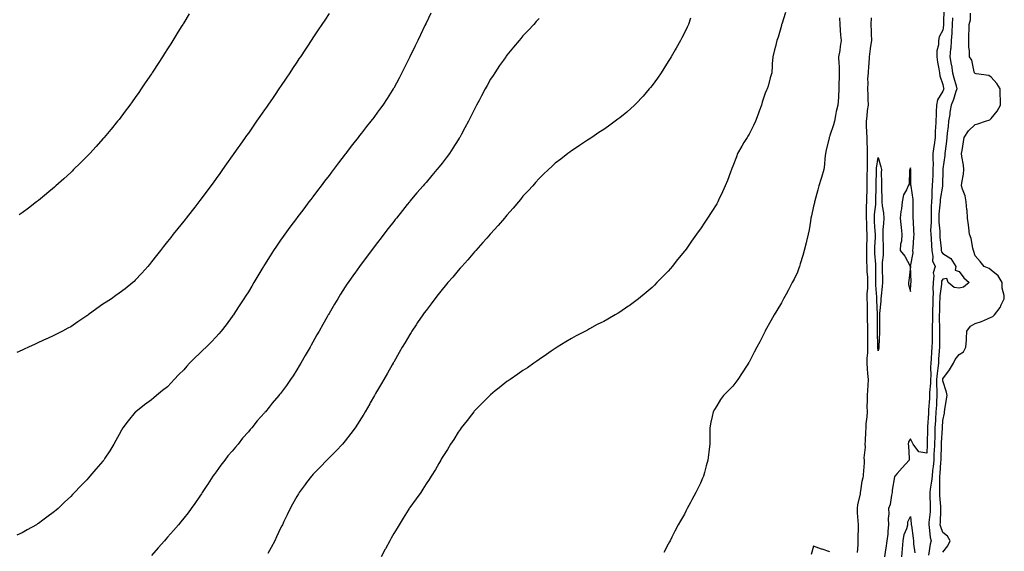
# Model space of a CAD drawing. Units: inches. Extents: x 868163 to 870803, y 7208138 to 7210778.
# Drawn here: x 868786 to 869396, y 7209065 to 7209395 of the extents above; entities that cross this region are included whole.
import ezdxf

# ---------------------------------------------------------------- set-up
doc = ezdxf.new("R2010")
doc.units = ezdxf.units.IN
doc.header["$MEASUREMENT"] = 0
doc.layers.add('Contour_86817208', color=7, linetype='Continuous', true_color=0x3d933a)

msp = doc.modelspace()

# ---------------------------------------------------------------- linework, layer by layer
at = {"layer": 'Contour_86817208'}
for points in [[(869041.06, 7209398.91, 3317), (869038.05, 7209392.6, 3317), (869037.83, 7209392.13, 3317), (869037.72, 7209391.92, 3317), (869037.42, 7209391.28, 3317), (869034.58, 7209385.4, 3317), (869032.91, 7209381.92, 3317), (869031.32, 7209378.66, 3317), (869028.05, 7209371.92, 3317), (869024.74, 7209365.24, 3317), (869023.09, 7209361.92, 3317), (869021.36, 7209358.62, 3317), (869018.05, 7209352.51, 3317), (869017.72, 7209351.92, 3317), (869017.14, 7209351.02, 3317), (869014, 7209345.98, 3317), (869011.32, 7209341.92, 3317), (869009.96, 7209340.01, 3317), (869008.05, 7209337.47, 3317), (869005.67, 7209334.3, 3317), (869003.86, 7209331.92, 3317), (869001.3, 7209328.68, 3317), (868998.05, 7209324.54, 3317), (868996.9, 7209323.07, 3317), (868996.03, 7209321.92, 3317), (868992.56, 7209317.41, 3317), (868989.3, 7209313.17, 3317), (868988.34, 7209311.92, 3317), (868988.21, 7209311.76, 3317), (868988.05, 7209311.55, 3317), (868983.89, 7209306.08, 3317), (868980.75, 7209301.92, 3317), (868979.59, 7209300.38, 3317), (868978.05, 7209298.37, 3317), (868975.27, 7209294.69, 3317), (868973.16, 7209291.92, 3317), (868970.96, 7209289.01, 3317), (868968.05, 7209285.16, 3317), (868966.65, 7209283.33, 3317), (868965.58, 7209281.92, 3317), (868962.33, 7209277.64, 3317), (868958.05, 7209272, 3317), (868958.02, 7209271.96, 3317), (868957.99, 7209271.92, 3317), (868957.82, 7209271.69, 3317), (868953.75, 7209266.22, 3317), (868950.58, 7209261.92, 3317), (868949.53, 7209260.44, 3317), (868948.05, 7209258.33, 3317), (868945.43, 7209254.54, 3317), (868943.67, 7209251.92, 3317), (868941.48, 7209248.48, 3317), (868938.05, 7209242.94, 3317), (868937.66, 7209242.31, 3317), (868937.42, 7209241.92, 3317), (868936.48, 7209240.36, 3317), (868933.91, 7209236.06, 3317), (868931.44, 7209231.92, 3317), (868930.17, 7209229.79, 3317), (868928.05, 7209226.28, 3317), (868926.37, 7209223.6, 3317), (868925.3, 7209221.92, 3317), (868922.46, 7209217.51, 3317), (868920.19, 7209214.07, 3317), (868918.79, 7209211.92, 3317), (868918.49, 7209211.47, 3317), (868918.05, 7209210.87, 3317), (868914.25, 7209205.73, 3317), (868911.29, 7209201.92, 3317), (868909.78, 7209200.2, 3317), (868908.05, 7209198.35, 3317), (868904.94, 7209195.03, 3317), (868901.91, 7209191.92, 3317), (868899.91, 7209190.06, 3317), (868898.05, 7209188.29, 3317), (868894.81, 7209185.16, 3317), (868891.69, 7209181.92, 3317), (868889.92, 7209180.05, 3317), (868888.05, 7209177.92, 3317), (868885.04, 7209174.93, 3317), (868882.16, 7209171.92, 3317), (868880.19, 7209169.79, 3317), (868878.05, 7209167.43, 3317), (868874.96, 7209165.01, 3317), (868871.13, 7209161.92, 3317), (868869.44, 7209160.53, 3317), (868868.05, 7209159.38, 3317), (868863.75, 7209156.22, 3317), (868858.36, 7209151.92, 3317), (868858.2, 7209151.76, 3317), (868858.05, 7209151.61, 3317), (868853.7, 7209146.28, 3317), (868850.37, 7209141.92, 3317), (868849.53, 7209140.44, 3317), (868848.05, 7209137.78, 3317), (868845.93, 7209134.03, 3317), (868844.68, 7209131.92, 3317), (868842.2, 7209127.78, 3317), (868839.21, 7209123.09, 3317), (868838.48, 7209121.92, 3317), (868838.3, 7209121.67, 3317), (868838.05, 7209121.33, 3317), (868833.65, 7209116.31, 3317), (868829.99, 7209111.92, 3317), (868829.04, 7209110.92, 3317), (868828.05, 7209109.77, 3317), (868824.09, 7209105.88, 3317), (868820.51, 7209101.92, 3317), (868819.27, 7209100.71, 3317), (868818.05, 7209099.42, 3317), (868814.15, 7209095.81, 3317), (868810.22, 7209091.92, 3317), (868809.05, 7209090.92, 3317), (868808.05, 7209090.03, 3317), (868803.37, 7209086.61, 3317), (868800.89, 7209084.77, 3317), (868798.05, 7209082.66, 3317), (868797.59, 7209082.37, 3317), (868796.85, 7209081.92, 3317), (868791.21, 7209078.76, 3317), (868788.05, 7209076.96, 3317), (868784.61, 7209075.36, 3317)], [(869260.58, 7209399.38, 3320), (869258.29, 7209392.15, 3320), (869258.22, 7209391.92, 3320), (869258.19, 7209391.78, 3320), (869258.05, 7209391.2, 3320), (869256.04, 7209383.93, 3320), (869255.27, 7209381.92, 3320), (869254.37, 7209378.25, 3320), (869253.79, 7209376.18, 3320), (869252.82, 7209371.92, 3320), (869252.47, 7209367.51, 3320), (869252.43, 7209366.3, 3320), (869252.14, 7209361.92, 3320), (869251.19, 7209358.78, 3320), (869249.84, 7209353.72, 3320), (869249.33, 7209351.92, 3320), (869248.89, 7209351.08, 3320), (869248.05, 7209349.42, 3320), (869246.2, 7209343.78, 3320), (869245.69, 7209341.92, 3320), (869244.34, 7209338.21, 3320), (869243.67, 7209336.3, 3320), (869242.01, 7209331.92, 3320), (869240.72, 7209329.24, 3320), (869238.05, 7209323.91, 3320), (869237.26, 7209322.7, 3320), (869236.8, 7209321.92, 3320), (869234.9, 7209318.78, 3320), (869233.49, 7209316.47, 3320), (869230.91, 7209311.92, 3320), (869230.2, 7209309.77, 3320), (869228.05, 7209304.13, 3320), (869227.38, 7209302.58, 3320), (869227.09, 7209301.92, 3320), (869226.49, 7209300.36, 3320), (869224.68, 7209295.3, 3320), (869223.28, 7209291.92, 3320), (869221.71, 7209288.27, 3320), (869219.2, 7209283.07, 3320), (869218.66, 7209281.92, 3320), (869218.45, 7209281.53, 3320), (869218.05, 7209280.83, 3320), (869214.58, 7209275.4, 3320), (869212.37, 7209271.92, 3320), (869210.66, 7209269.3, 3320), (869208.05, 7209265.3, 3320), (869206.62, 7209263.35, 3320), (869205.58, 7209261.92, 3320), (869202.44, 7209257.53, 3320), (869199.46, 7209253.33, 3320), (869198.46, 7209251.92, 3320), (869198.29, 7209251.69, 3320), (869198.05, 7209251.33, 3320), (869193.82, 7209246.16, 3320), (869190.38, 7209241.92, 3320), (869189.33, 7209240.65, 3320), (869188.05, 7209239.09, 3320), (869184.52, 7209235.46, 3320), (869181.06, 7209231.92, 3320), (869179.56, 7209230.42, 3320), (869178.05, 7209228.93, 3320), (869174.26, 7209225.71, 3320), (869169.67, 7209221.92, 3320), (869168.77, 7209221.2, 3320), (869168.05, 7209220.65, 3320), (869163.74, 7209217.6, 3320), (869162.93, 7209217.04, 3320), (869158.05, 7209213.66, 3320), (869156.96, 7209213.01, 3320), (869155.14, 7209211.92, 3320), (869150.62, 7209209.34, 3320), (869148.05, 7209207.84, 3320), (869144.1, 7209205.87, 3320), (869139.37, 7209203.23, 3320), (869138.05, 7209202.53, 3320), (869137.63, 7209202.35, 3320), (869136.81, 7209201.92, 3320), (869130.97, 7209198.99, 3320), (869128.05, 7209197.21, 3320), (869124.65, 7209195.32, 3320), (869119.31, 7209191.92, 3320), (869118.53, 7209191.43, 3320), (869118.05, 7209191.1, 3320), (869115.49, 7209189.36, 3320), (869112.57, 7209187.39, 3320), (869108.05, 7209184.26, 3320), (869106.7, 7209183.27, 3320), (869104.85, 7209181.92, 3320), (869100.79, 7209179.19, 3320), (869098.05, 7209177.43, 3320), (869094.85, 7209175.12, 3320), (869090.17, 7209171.92, 3320), (869088.9, 7209171.08, 3320), (869088.05, 7209170.55, 3320), (869083.27, 7209166.71, 3320), (869080.95, 7209164.83, 3320), (869078.05, 7209162.47, 3320), (869077.77, 7209162.19, 3320), (869077.49, 7209161.92, 3320), (869072.75, 7209157.21, 3320), (869068.05, 7209152.49, 3320), (869067.8, 7209152.17, 3320), (869067.59, 7209151.92, 3320), (869066.17, 7209150.05, 3320), (869063.49, 7209146.47, 3320), (869059.88, 7209141.92, 3320), (869059.14, 7209140.83, 3320), (869058.05, 7209139.32, 3320), (869055.22, 7209134.75, 3320), (869053.22, 7209131.92, 3320), (869051.36, 7209128.6, 3320), (869048.05, 7209123.52, 3320), (869047.49, 7209122.49, 3320), (869047.13, 7209121.92, 3320), (869045.92, 7209119.79, 3320), (869043.93, 7209116.04, 3320), (869041.2, 7209111.92, 3320), (869039.98, 7209109.99, 3320), (869038.05, 7209107.21, 3320), (869036.11, 7209103.85, 3320), (869034.75, 7209101.92, 3320), (869032.03, 7209097.94, 3320), (869028.05, 7209092.55, 3320), (869027.81, 7209092.15, 3320), (869027.65, 7209091.92, 3320), (869026.99, 7209090.87, 3320), (869023.96, 7209086, 3320), (869021.38, 7209081.92, 3320), (869020.13, 7209079.83, 3320), (869018.05, 7209076.39, 3320), (869016.47, 7209073.5, 3320), (869015.6, 7209071.92, 3320), (869012.98, 7209066.98, 3320), (869012.82, 7209066.69, 3320), (869010.22, 7209061.92, 3320)], [(869358.6, 7209401.37, 3321), (869358.52, 7209392.39, 3321), (869358.5, 7209391.92, 3321), (869358.48, 7209391.49, 3321), (869358.05, 7209388.33, 3321), (869355.79, 7209384.19, 3321), (869355.43, 7209381.92, 3321), (869355.36, 7209379.22, 3321), (869354.39, 7209375.57, 3321), (869354.33, 7209371.92, 3321), (869354.75, 7209368.62, 3321), (869355.59, 7209364.38, 3321), (869355.94, 7209361.92, 3321), (869356.18, 7209360.05, 3321), (869358.05, 7209354.73, 3321), (869358.51, 7209352.37, 3321), (869358.62, 7209351.92, 3321), (869358.47, 7209351.49, 3321), (869358.05, 7209350.61, 3321), (869354.76, 7209345.2, 3321), (869354.14, 7209341.92, 3321), (869353.96, 7209337.84, 3321), (869353.86, 7209336.12, 3321), (869353.68, 7209331.92, 3321), (869353.48, 7209327.35, 3321), (869353.39, 7209326.59, 3321), (869353.21, 7209321.92, 3321), (869352.64, 7209317.33, 3321), (869352.5, 7209316.37, 3321), (869351.92, 7209311.92, 3321), (869351.83, 7209308.13, 3321), (869351.97, 7209305.83, 3321), (869351.89, 7209301.92, 3321), (869351.74, 7209298.23, 3321), (869351.54, 7209295.42, 3321), (869351.4, 7209291.92, 3321), (869351.14, 7209288.83, 3321), (869351.23, 7209285.1, 3321), (869351.01, 7209281.92, 3321), (869350.86, 7209279.11, 3321), (869350.87, 7209274.75, 3321), (869350.73, 7209271.92, 3321), (869350.79, 7209269.19, 3321), (869350.5, 7209264.36, 3321), (869350.55, 7209261.92, 3321), (869350.74, 7209259.22, 3321), (869350.96, 7209254.83, 3321), (869351.17, 7209251.92, 3321), (869351.93, 7209248.03, 3321), (869351.56, 7209245.44, 3321), (869353.24, 7209241.92, 3321), (869352, 7209237.97, 3321), (869352.49, 7209236.35, 3321), (869351.98, 7209231.92, 3321), (869351.85, 7209228.11, 3321), (869352.01, 7209225.88, 3321), (869351.89, 7209221.92, 3321), (869351.78, 7209218.19, 3321), (869351.67, 7209215.55, 3321), (869351.56, 7209211.92, 3321), (869351.55, 7209208.42, 3321), (869351.45, 7209205.32, 3321), (869351.44, 7209201.92, 3321), (869351.39, 7209198.58, 3321), (869351.34, 7209195.2, 3321), (869351.29, 7209191.92, 3321), (869351.1, 7209188.87, 3321), (869350.84, 7209184.71, 3321), (869350.67, 7209181.92, 3321), (869350.46, 7209179.5, 3321), (869350.55, 7209174.42, 3321), (869350.37, 7209171.92, 3321), (869350.36, 7209169.62, 3321), (869349.87, 7209163.74, 3321), (869349.87, 7209161.92, 3321), (869349.77, 7209160.2, 3321), (869349.2, 7209153.07, 3321), (869349.13, 7209151.92, 3321), (869349.07, 7209150.9, 3321), (869348.61, 7209142.49, 3321), (869348.57, 7209141.92, 3321), (869348.56, 7209141.41, 3321), (869348.4, 7209132.27, 3321), (869348.38, 7209131.92, 3321), (869348.37, 7209131.61, 3321), (869348.05, 7209126.14, 3321), (869343.11, 7209126.98, 3321), (869339.58, 7209131.92, 3321), (869339.11, 7209132.97, 3321), (869338.05, 7209135.2, 3321), (869336.77, 7209133.21, 3321), (869336.54, 7209131.92, 3321), (869336.86, 7209130.73, 3321), (869337.1, 7209122.86, 3321), (869337.27, 7209121.92, 3321), (869332.88, 7209117.1, 3321), (869329.72, 7209113.58, 3321), (869328.22, 7209111.92, 3321), (869328.26, 7209111.71, 3321), (869328.05, 7209111.57, 3321), (869326.76, 7209103.21, 3321), (869326.76, 7209101.92, 3321), (869326.26, 7209100.12, 3321), (869325.45, 7209094.52, 3321), (869324.4, 7209091.92, 3321), (869324.69, 7209088.56, 3321), (869324.26, 7209085.71, 3321), (869324.46, 7209081.92, 3321), (869323.99, 7209077.86, 3321), (869323.89, 7209076.08, 3321), (869323.35, 7209071.92, 3321), (869322.65, 7209067.31, 3321), (869322.51, 7209066.37, 3321), (869321.82, 7209061.92, 3321)], [(869358.05, 7209064.83, 3323), (869361.19, 7209068.78, 3323), (869362.52, 7209071.92, 3323), (869360.92, 7209074.79, 3323), (869358.05, 7209077.06, 3323), (869356.73, 7209080.59, 3323), (869356.47, 7209081.92, 3323), (869356.57, 7209083.4, 3323), (869356.76, 7209090.63, 3323), (869356.85, 7209091.92, 3323), (869356.78, 7209093.19, 3323), (869356.2, 7209100.06, 3323), (869356.1, 7209101.92, 3323), (869356.28, 7209103.7, 3323), (869356.12, 7209109.99, 3323), (869356.27, 7209111.92, 3323), (869356.43, 7209113.54, 3323), (869356.83, 7209120.71, 3323), (869356.94, 7209121.92, 3323), (869356.99, 7209122.97, 3323), (869357.18, 7209131.04, 3323), (869357.21, 7209131.92, 3323), (869357.24, 7209132.72, 3323), (869357.77, 7209141.65, 3323), (869357.78, 7209141.92, 3323), (869357.79, 7209142.17, 3323), (869358.05, 7209146.41, 3323), (869358.98, 7209151, 3323), (869359.09, 7209151.92, 3323), (869359.34, 7209153.21, 3323), (869360.29, 7209159.67, 3323), (869360.76, 7209161.92, 3323), (869360.26, 7209164.13, 3323), (869358.05, 7209171.06, 3323), (869357.99, 7209171.86, 3323), (869357.99, 7209171.92, 3323), (869357.99, 7209171.98, 3323), (869358.05, 7209172.31, 3323), (869362.08, 7209177.9, 3323), (869364.72, 7209181.92, 3323), (869365.71, 7209184.26, 3323), (869368.05, 7209187.39, 3323), (869370.88, 7209189.09, 3323), (869372.37, 7209191.92, 3323), (869372.66, 7209196.53, 3323), (869372.59, 7209197.39, 3323), (869372.99, 7209201.92, 3323), (869375.12, 7209204.85, 3323), (869378.05, 7209206.51, 3323), (869382.06, 7209207.92, 3323), (869385.6, 7209209.46, 3323), (869388.05, 7209210.44, 3323), (869389.02, 7209210.94, 3323), (869390.03, 7209211.92, 3323), (869393.57, 7209216.41, 3323), (869394.19, 7209218.07, 3323), (869396.1, 7209221.92, 3323), (869396.08, 7209223.89, 3323), (869394.71, 7209228.58, 3323), (869394.69, 7209231.92, 3323), (869392.2, 7209236.08, 3323), (869388.05, 7209239.69, 3323), (869386.75, 7209240.61, 3323), (869383.65, 7209241.92, 3323), (869381.15, 7209245.03, 3323), (869378.05, 7209248.46, 3323), (869377.28, 7209251.14, 3323), (869377.04, 7209251.92, 3323), (869376.65, 7209253.33, 3323), (869375.48, 7209259.36, 3323), (869374.59, 7209261.92, 3323), (869374.05, 7209265.92, 3323), (869373.83, 7209267.7, 3323), (869373.25, 7209271.92, 3323), (869373, 7209276.88, 3323), (869372.96, 7209277.02, 3323), (869372.56, 7209281.92, 3323), (869371.85, 7209285.71, 3323), (869370.2, 7209289.77, 3323), (869369.62, 7209291.92, 3323), (869369.79, 7209293.66, 3323), (869370.84, 7209299.13, 3323), (869371.07, 7209301.92, 3323), (869370.84, 7209304.71, 3323), (869369.85, 7209310.12, 3323), (869369.68, 7209311.92, 3323), (869369.99, 7209313.87, 3323), (869370.85, 7209319.11, 3323), (869371.32, 7209321.92, 3323), (869373.9, 7209326.08, 3323), (869378.05, 7209329.83, 3323), (869379.72, 7209330.26, 3323), (869384.39, 7209331.92, 3323), (869387.16, 7209332.82, 3323), (869388.05, 7209333.64, 3323), (869391.74, 7209338.23, 3323), (869393.73, 7209341.92, 3323), (869393.78, 7209346.2, 3323), (869393.54, 7209347.41, 3323), (869393.57, 7209351.92, 3323), (869391.5, 7209355.38, 3323), (869388.05, 7209359.17, 3323), (869386.48, 7209360.36, 3323), (869378.68, 7209361.3, 3323), (869378.05, 7209361.51, 3323), (869377.83, 7209361.71, 3323), (869377.64, 7209361.92, 3323), (869377.39, 7209362.58, 3323), (869375.94, 7209369.81, 3323), (869374.6, 7209371.92, 3323), (869374.56, 7209375.42, 3323), (869374.18, 7209378.05, 3323), (869374.14, 7209381.92, 3323), (869374.12, 7209385.85, 3323), (869374.44, 7209388.31, 3323), (869374.41, 7209391.92, 3323), (869375.19, 7209394.77, 3323), (869375.07, 7209398.93, 3323)], [(868978.05, 7209398.74, 3316), (868975.33, 7209394.63, 3316), (868973.51, 7209391.92, 3316), (868971.34, 7209388.62, 3316), (868968.05, 7209383.64, 3316), (868967.35, 7209382.62, 3316), (868966.89, 7209381.92, 3316), (868964.61, 7209378.48, 3316), (868963.37, 7209376.61, 3316), (868960.27, 7209371.92, 3316), (868959.39, 7209370.59, 3316), (868958.05, 7209368.56, 3316), (868955.42, 7209364.56, 3316), (868953.69, 7209361.92, 3316), (868951.41, 7209358.56, 3316), (868948.05, 7209353.48, 3316), (868947.42, 7209352.55, 3316), (868947.01, 7209351.92, 3316), (868944.67, 7209348.54, 3316), (868943.34, 7209346.63, 3316), (868940.13, 7209341.92, 3316), (868939.27, 7209340.71, 3316), (868938.05, 7209338.93, 3316), (868935.16, 7209334.81, 3316), (868933.15, 7209331.92, 3316), (868931.03, 7209328.93, 3316), (868928.05, 7209324.63, 3316), (868926.93, 7209323.03, 3316), (868926.15, 7209321.92, 3316), (868922.79, 7209317.19, 3316), (868921.58, 7209315.46, 3316), (868919.13, 7209311.92, 3316), (868918.67, 7209311.3, 3316), (868918.05, 7209310.4, 3316), (868914.53, 7209305.44, 3316), (868912.05, 7209301.92, 3316), (868910.35, 7209299.62, 3316), (868908.05, 7209296.35, 3316), (868906.17, 7209293.8, 3316), (868904.81, 7209291.92, 3316), (868901.9, 7209288.07, 3316), (868898.05, 7209282.82, 3316), (868897.36, 7209281.92, 3316), (868894.91, 7209278.78, 3316), (868893.28, 7209276.69, 3316), (868889.57, 7209271.92, 3316), (868888.9, 7209271.06, 3316), (868888.05, 7209269.95, 3316), (868884.46, 7209265.51, 3316), (868881.57, 7209261.92, 3316), (868880.02, 7209259.95, 3316), (868878.05, 7209257.43, 3316), (868875.6, 7209254.38, 3316), (868873.62, 7209251.92, 3316), (868871.17, 7209248.8, 3316), (868868.05, 7209244.75, 3316), (868866.79, 7209243.19, 3316), (868865.74, 7209241.92, 3316), (868862.14, 7209237.82, 3316), (868858.05, 7209233.4, 3316), (868857.32, 7209232.64, 3316), (868856.57, 7209231.92, 3316), (868851.84, 7209228.13, 3316), (868848.05, 7209225.36, 3316), (868846.08, 7209223.89, 3316), (868843.28, 7209221.92, 3316), (868840.07, 7209219.91, 3316), (868838.05, 7209218.56, 3316), (868834.16, 7209215.81, 3316), (868828.92, 7209211.92, 3316), (868828.41, 7209211.55, 3316), (868828.05, 7209211.28, 3316), (868826.16, 7209210.03, 3316), (868822.42, 7209207.55, 3316), (868818.05, 7209204.62, 3316), (868816.31, 7209203.66, 3316), (868813.05, 7209201.92, 3316), (868809.78, 7209200.18, 3316), (868808.05, 7209199.34, 3316), (868803.25, 7209197.12, 3316), (868802.98, 7209197, 3316), (868798.05, 7209194.77, 3316), (868796.11, 7209193.85, 3316), (868791.88, 7209191.92, 3316), (868789.26, 7209190.71, 3316), (868788.05, 7209190.16, 3316), (868784.8, 7209188.68, 3316)], [(868891.51, 7209398.46, 3315), (868888.05, 7209392.86, 3315), (868887.69, 7209392.29, 3315), (868887.46, 7209391.92, 3315), (868886.48, 7209390.34, 3315), (868883.84, 7209386.14, 3315), (868881.22, 7209381.92, 3315), (868879.99, 7209379.97, 3315), (868878.05, 7209376.88, 3315), (868876.12, 7209373.85, 3315), (868874.89, 7209371.92, 3315), (868872.2, 7209367.78, 3315), (868869.11, 7209362.97, 3315), (868868.43, 7209361.92, 3315), (868868.28, 7209361.69, 3315), (868868.05, 7209361.35, 3315), (868864.26, 7209355.71, 3315), (868861.74, 7209351.92, 3315), (868860.23, 7209349.75, 3315), (868858.05, 7209346.61, 3315), (868856.08, 7209343.89, 3315), (868854.68, 7209341.92, 3315), (868851.85, 7209338.11, 3315), (868848.05, 7209333.07, 3315), (868847.54, 7209332.43, 3315), (868847.13, 7209331.92, 3315), (868843.04, 7209326.94, 3315), (868842.91, 7209326.78, 3315), (868838.88, 7209321.92, 3315), (868838.5, 7209321.47, 3315), (868838.05, 7209320.94, 3315), (868833.76, 7209316.22, 3315), (868829.81, 7209311.92, 3315), (868828.97, 7209311, 3315), (868828.05, 7209310.03, 3315), (868823.99, 7209305.98, 3315), (868819.89, 7209301.92, 3315), (868818.96, 7209301, 3315), (868818.05, 7209300.1, 3315), (868813.73, 7209296.24, 3315), (868808.92, 7209291.92, 3315), (868808.46, 7209291.51, 3315), (868808.05, 7209291.14, 3315), (868803.37, 7209287.25, 3315), (868803.02, 7209286.96, 3315), (868798.05, 7209282.88, 3315), (868797.51, 7209282.47, 3315), (868796.79, 7209281.92, 3315), (868791.84, 7209278.13, 3315), (868788.05, 7209275.24, 3315), (868786.12, 7209273.85, 3315)], [(869108.05, 7209395.67, 3318), (869106.32, 7209393.66, 3318), (869104.8, 7209391.92, 3318), (869101.54, 7209388.44, 3318), (869098.05, 7209384.81, 3318), (869096.75, 7209383.23, 3318), (869095.68, 7209381.92, 3318), (869092.17, 7209377.8, 3318), (869088.05, 7209372.86, 3318), (869087.66, 7209372.31, 3318), (869087.4, 7209371.92, 3318), (869085.99, 7209369.87, 3318), (869083.59, 7209366.37, 3318), (869080.62, 7209361.92, 3318), (869079.61, 7209360.36, 3318), (869078.05, 7209357.9, 3318), (869075.92, 7209354.05, 3318), (869074.76, 7209351.92, 3318), (869072.39, 7209347.58, 3318), (869070.91, 7209344.77, 3318), (869069.38, 7209341.92, 3318), (869068.92, 7209341.06, 3318), (869068.05, 7209339.4, 3318), (869065.55, 7209334.42, 3318), (869064.29, 7209331.92, 3318), (869062.14, 7209327.84, 3318), (869059.97, 7209323.83, 3318), (869058.94, 7209321.92, 3318), (869058.61, 7209321.35, 3318), (869058.05, 7209320.44, 3318), (869054.75, 7209315.22, 3318), (869052.54, 7209311.92, 3318), (869050.63, 7209309.34, 3318), (869048.05, 7209306, 3318), (869046.25, 7209303.72, 3318), (869044.76, 7209301.92, 3318), (869041.68, 7209298.29, 3318), (869038.05, 7209294.05, 3318), (869037.07, 7209292.9, 3318), (869036.22, 7209291.92, 3318), (869032.45, 7209287.53, 3318), (869028.05, 7209282.31, 3318), (869027.74, 7209281.92, 3318), (869026.44, 7209280.3, 3318), (869023.41, 7209276.55, 3318), (869019.71, 7209271.92, 3318), (869018.98, 7209271, 3318), (869018.05, 7209269.81, 3318), (869014.62, 7209265.36, 3318), (869011.98, 7209261.92, 3318), (869010.28, 7209259.69, 3318), (869008.05, 7209256.78, 3318), (869005.95, 7209254.01, 3318), (869004.36, 7209251.92, 3318), (869001.65, 7209248.31, 3318), (868998.05, 7209243.52, 3318), (868997.37, 7209242.6, 3318), (868996.86, 7209241.92, 3318), (868993.97, 7209237.84, 3318), (868993.2, 7209236.76, 3318), (868989.79, 7209231.92, 3318), (868989.09, 7209230.88, 3318), (868988.05, 7209229.26, 3318), (868985.18, 7209224.79, 3318), (868983.4, 7209221.92, 3318), (868981.41, 7209218.56, 3318), (868978.05, 7209212.8, 3318), (868977.73, 7209212.23, 3318), (868977.55, 7209211.92, 3318), (868976.89, 7209210.77, 3318), (868974.11, 7209205.87, 3318), (868971.88, 7209201.92, 3318), (868970.5, 7209199.48, 3318), (868968.05, 7209195.12, 3318), (868966.89, 7209193.07, 3318), (868966.24, 7209191.92, 3318), (868963.83, 7209187.7, 3318), (868963.26, 7209186.71, 3318), (868960.5, 7209181.92, 3318), (868959.59, 7209180.38, 3318), (868958.05, 7209177.82, 3318), (868955.76, 7209174.21, 3318), (868954.25, 7209171.92, 3318), (868951.7, 7209168.27, 3318), (868948.05, 7209163.31, 3318), (868947.42, 7209162.55, 3318), (868946.88, 7209161.92, 3318), (868942.82, 7209157.15, 3318), (868940.87, 7209154.73, 3318), (868938.57, 7209151.92, 3318), (868938.33, 7209151.65, 3318), (868938.05, 7209151.28, 3318), (868933.61, 7209146.35, 3318), (868930.12, 7209141.92, 3318), (868929.13, 7209140.85, 3318), (868928.05, 7209139.5, 3318), (868924.52, 7209135.46, 3318), (868921.83, 7209131.92, 3318), (868920.03, 7209129.95, 3318), (868918.05, 7209127.56, 3318), (868915.45, 7209124.52, 3318), (868913.45, 7209121.92, 3318), (868911.09, 7209118.89, 3318), (868908.05, 7209114.69, 3318), (868906.87, 7209113.09, 3318), (868906.05, 7209111.92, 3318), (868902.9, 7209107.08, 3318), (868902.35, 7209106.22, 3318), (868899.56, 7209101.92, 3318), (868898.98, 7209100.98, 3318), (868898.05, 7209099.54, 3318), (868894.96, 7209095.01, 3318), (868892.72, 7209091.92, 3318), (868890.72, 7209089.24, 3318), (868888.05, 7209085.88, 3318), (868886.26, 7209083.72, 3318), (868884.75, 7209081.92, 3318), (868881.65, 7209078.33, 3318), (868878.05, 7209074.19, 3318), (868876.99, 7209072.97, 3318), (868876.05, 7209071.92, 3318), (868872.3, 7209067.66, 3318), (868868.05, 7209062.84, 3318)], [(869201.83, 7209395.71, 3319), (869200.48, 7209391.92, 3319), (869199.74, 7209390.22, 3319), (869198.05, 7209386.65, 3319), (869196.44, 7209383.52, 3319), (869195.56, 7209381.92, 3319), (869192.85, 7209377.12, 3319), (869192.28, 7209376.16, 3319), (869189.83, 7209371.92, 3319), (869189.18, 7209370.79, 3319), (869188.05, 7209368.85, 3319), (869185.34, 7209364.63, 3319), (869183.54, 7209361.92, 3319), (869181.31, 7209358.66, 3319), (869178.05, 7209354.15, 3319), (869177.09, 7209352.88, 3319), (869176.3, 7209351.92, 3319), (869172.46, 7209347.51, 3319), (869168.05, 7209342.74, 3319), (869167.64, 7209342.33, 3319), (869167.21, 7209341.92, 3319), (869162.33, 7209337.64, 3319), (869158.05, 7209334.13, 3319), (869156.82, 7209333.15, 3319), (869155.17, 7209331.92, 3319), (869151.04, 7209328.93, 3319), (869148.05, 7209326.86, 3319), (869145.1, 7209324.87, 3319), (869140.66, 7209321.92, 3319), (869139.1, 7209320.87, 3319), (869138.05, 7209320.18, 3319), (869133.1, 7209316.86, 3319), (869132.78, 7209316.65, 3319), (869128.05, 7209313.5, 3319), (869127.13, 7209312.84, 3319), (869125.9, 7209311.92, 3319), (869121.47, 7209308.5, 3319), (869118.05, 7209305.88, 3319), (869115.99, 7209303.97, 3319), (869113.8, 7209301.92, 3319), (869110.87, 7209299.11, 3319), (869108.05, 7209296.47, 3319), (869105.94, 7209294.03, 3319), (869104.09, 7209291.92, 3319), (869101.22, 7209288.76, 3319), (869098.05, 7209285.4, 3319), (869096.53, 7209283.44, 3319), (869095.29, 7209281.92, 3319), (869091.96, 7209278.01, 3319), (869088.05, 7209273.64, 3319), (869087.28, 7209272.7, 3319), (869086.62, 7209271.92, 3319), (869082.62, 7209267.35, 3319), (869078.05, 7209262.25, 3319), (869077.9, 7209262.08, 3319), (869077.77, 7209261.92, 3319), (869075.69, 7209259.56, 3319), (869073.22, 7209256.74, 3319), (869068.91, 7209251.92, 3319), (869068.51, 7209251.47, 3319), (869068.05, 7209250.94, 3319), (869063.84, 7209246.12, 3319), (869060.17, 7209241.92, 3319), (869059.19, 7209240.79, 3319), (869058.05, 7209239.48, 3319), (869054.57, 7209235.4, 3319), (869051.62, 7209231.92, 3319), (869049.99, 7209229.99, 3319), (869048.05, 7209227.62, 3319), (869045.52, 7209224.46, 3319), (869043.51, 7209221.92, 3319), (869041.14, 7209218.83, 3319), (869038.05, 7209214.73, 3319), (869036.86, 7209213.11, 3319), (869036.02, 7209211.92, 3319), (869032.81, 7209207.15, 3319), (869031.92, 7209205.79, 3319), (869029.37, 7209201.92, 3319), (869028.87, 7209201.1, 3319), (869028.05, 7209199.77, 3319), (869025.1, 7209194.87, 3319), (869023.36, 7209191.92, 3319), (869021.42, 7209188.56, 3319), (869018.05, 7209182.68, 3319), (869017.77, 7209182.19, 3319), (869017.62, 7209181.92, 3319), (869017.04, 7209180.9, 3319), (869014.13, 7209175.85, 3319), (869011.9, 7209171.92, 3319), (869010.5, 7209169.48, 3319), (869008.05, 7209165.22, 3319), (869006.84, 7209163.13, 3319), (869006.15, 7209161.92, 3319), (869003.54, 7209157.41, 3319), (869003.18, 7209156.78, 3319), (869000.35, 7209151.92, 3319), (868999.5, 7209150.47, 3319), (868998.05, 7209148.09, 3319), (868995.69, 7209144.28, 3319), (868994.14, 7209141.92, 3319), (868991.59, 7209138.38, 3319), (868988.05, 7209133.81, 3319), (868987.2, 7209132.78, 3319), (868986.44, 7209131.92, 3319), (868982.36, 7209127.6, 3319), (868978.05, 7209123.33, 3319), (868977.35, 7209122.62, 3319), (868976.64, 7209121.92, 3319), (868972.43, 7209117.55, 3319), (868968.05, 7209113.01, 3319), (868967.53, 7209112.43, 3319), (868967.07, 7209111.92, 3319), (868964.14, 7209108.01, 3319), (868963.2, 7209106.76, 3319), (868959.61, 7209101.92, 3319), (868959.02, 7209100.94, 3319), (868958.05, 7209099.32, 3319), (868955.39, 7209094.58, 3319), (868953.91, 7209091.92, 3319), (868952, 7209087.97, 3319), (868950.08, 7209083.95, 3319), (868949.11, 7209081.92, 3319), (868948.77, 7209081.2, 3319), (868948.05, 7209079.69, 3319), (868945.56, 7209074.4, 3319), (868944.35, 7209071.92, 3319), (868942.2, 7209067.76, 3319), (868940.14, 7209064.01, 3319)], [(869294.01, 7209395.96, 3321), (869294.26, 7209391.92, 3321), (869294.53, 7209388.4, 3321), (869294.76, 7209385.2, 3321), (869295.01, 7209381.92, 3321), (869294.46, 7209378.33, 3321), (869294.2, 7209375.77, 3321), (869293.54, 7209371.92, 3321), (869293.57, 7209367.45, 3321), (869293.78, 7209366.2, 3321), (869293.82, 7209361.92, 3321), (869293.9, 7209357.78, 3321), (869293.63, 7209356.33, 3321), (869293.7, 7209351.92, 3321), (869293.36, 7209347.23, 3321), (869293.35, 7209346.63, 3321), (869292.95, 7209341.92, 3321), (869291.99, 7209337.97, 3321), (869291.64, 7209335.51, 3321), (869290.9, 7209331.92, 3321), (869290.36, 7209329.62, 3321), (869288.05, 7209322.99, 3321), (869287.77, 7209322.19, 3321), (869287.7, 7209321.92, 3321), (869287.59, 7209321.47, 3321), (869285.84, 7209314.13, 3321), (869285.35, 7209311.92, 3321), (869284.98, 7209308.85, 3321), (869284.82, 7209305.14, 3321), (869284.34, 7209301.92, 3321), (869282.82, 7209297.15, 3321), (869282.61, 7209296.49, 3321), (869281.18, 7209291.92, 3321), (869280.6, 7209289.36, 3321), (869278.79, 7209282.66, 3321), (869278.61, 7209281.92, 3321), (869278.52, 7209281.45, 3321), (869278.05, 7209279.22, 3321), (869276.72, 7209273.25, 3321), (869276.41, 7209271.92, 3321), (869276.04, 7209269.91, 3321), (869275.29, 7209264.67, 3321), (869274.72, 7209261.92, 3321), (869273.65, 7209257.53, 3321), (869273.43, 7209256.55, 3321), (869272.27, 7209251.92, 3321), (869271.34, 7209248.64, 3321), (869269.79, 7209243.66, 3321), (869269.27, 7209241.92, 3321), (869268.98, 7209240.98, 3321), (869268.05, 7209238.44, 3321), (869265.9, 7209234.07, 3321), (869264.79, 7209231.92, 3321), (869262.44, 7209227.53, 3321), (869261, 7209224.87, 3321), (869259.41, 7209221.92, 3321), (869258.93, 7209221.04, 3321), (869258.05, 7209219.42, 3321), (869255.29, 7209214.67, 3321), (869253.69, 7209211.92, 3321), (869251.64, 7209208.33, 3321), (869248.05, 7209201.96, 3321), (869248.04, 7209201.94, 3321), (869248.03, 7209201.92, 3321), (869248.01, 7209201.88, 3321), (869244.68, 7209195.3, 3321), (869242.93, 7209191.92, 3321), (869241.23, 7209188.74, 3321), (869238.05, 7209182.58, 3321), (869237.81, 7209182.15, 3321), (869237.67, 7209181.92, 3321), (869236.95, 7209180.81, 3321), (869233.89, 7209176.08, 3321), (869231.02, 7209171.92, 3321), (869229.78, 7209170.18, 3321), (869228.05, 7209167.84, 3321), (869225.14, 7209164.83, 3321), (869222.22, 7209161.92, 3321), (869220.48, 7209159.48, 3321), (869218.05, 7209155.57, 3321), (869216.63, 7209153.35, 3321), (869215.77, 7209151.92, 3321), (869215.17, 7209149.05, 3321), (869214.41, 7209145.55, 3321), (869213.68, 7209141.92, 3321), (869213.7, 7209137.58, 3321), (869213.69, 7209136.28, 3321), (869213.71, 7209131.92, 3321), (869213.17, 7209127.04, 3321), (869213.14, 7209126.82, 3321), (869212.56, 7209121.92, 3321), (869211.57, 7209118.4, 3321), (869210.48, 7209114.34, 3321), (869209.81, 7209111.92, 3321), (869209.31, 7209110.67, 3321), (869208.05, 7209107.56, 3321), (869206.08, 7209103.89, 3321), (869205.09, 7209101.92, 3321), (869202.65, 7209097.31, 3321), (869201.77, 7209095.63, 3321), (869199.8, 7209091.92, 3321), (869199.19, 7209090.79, 3321), (869198.05, 7209088.5, 3321), (869195.6, 7209084.38, 3321), (869194.24, 7209081.92, 3321), (869192.09, 7209077.88, 3321), (869190.24, 7209074.11, 3321), (869189.15, 7209071.92, 3321), (869188.77, 7209071.2, 3321), (869188.05, 7209069.75, 3321), (869185.26, 7209064.71, 3321)], [(869305.28, 7209064.69, 3321), (869305.58, 7209069.44, 3321), (869305.64, 7209071.92, 3321), (869305.65, 7209074.32, 3321), (869305.77, 7209079.63, 3321), (869305.78, 7209081.92, 3321), (869305.68, 7209084.28, 3321), (869305.3, 7209089.17, 3321), (869305.2, 7209091.92, 3321), (869305.46, 7209094.5, 3321), (869306.98, 7209100.85, 3321), (869307.12, 7209101.92, 3321), (869307.17, 7209102.8, 3321), (869308.05, 7209108.87, 3321), (869308.81, 7209111.16, 3321), (869308.99, 7209111.92, 3321), (869308.88, 7209112.76, 3321), (869309.63, 7209120.34, 3321), (869309.49, 7209121.92, 3321), (869309.43, 7209123.31, 3321), (869310.07, 7209129.91, 3321), (869309.99, 7209131.92, 3321), (869310.1, 7209133.97, 3321), (869310.46, 7209139.52, 3321), (869310.58, 7209141.92, 3321), (869310.63, 7209144.5, 3321), (869311.28, 7209148.68, 3321), (869311.33, 7209151.92, 3321), (869311.28, 7209155.16, 3321), (869311.38, 7209158.6, 3321), (869311.33, 7209161.92, 3321), (869311.51, 7209165.38, 3321), (869311.79, 7209168.19, 3321), (869311.96, 7209171.92, 3321), (869311.64, 7209175.51, 3321), (869311.44, 7209178.54, 3321), (869311.15, 7209181.92, 3321), (869311.22, 7209185.08, 3321), (869311.62, 7209188.35, 3321), (869311.68, 7209191.92, 3321), (869311.63, 7209195.49, 3321), (869311.61, 7209198.37, 3321), (869311.56, 7209201.92, 3321), (869311.53, 7209205.4, 3321), (869311.49, 7209208.48, 3321), (869311.46, 7209211.92, 3321), (869311.35, 7209215.22, 3321), (869311.33, 7209218.64, 3321), (869311.23, 7209221.92, 3321), (869311.28, 7209225.14, 3321), (869311.58, 7209228.38, 3321), (869311.62, 7209231.92, 3321), (869311.51, 7209235.38, 3321), (869311.23, 7209238.74, 3321), (869311.12, 7209241.92, 3321), (869311, 7209244.87, 3321), (869311.03, 7209248.93, 3321), (869310.92, 7209251.92, 3321), (869311.03, 7209254.91, 3321), (869311.15, 7209258.81, 3321), (869311.27, 7209261.92, 3321), (869311.08, 7209264.95, 3321), (869310.9, 7209269.07, 3321), (869310.74, 7209271.92, 3321), (869310.86, 7209274.73, 3321), (869310.77, 7209279.21, 3321), (869310.91, 7209281.92, 3321), (869310.98, 7209284.85, 3321), (869311.09, 7209288.89, 3321), (869311.16, 7209291.92, 3321), (869311.21, 7209295.08, 3321), (869311.26, 7209298.72, 3321), (869311.32, 7209301.92, 3321), (869311.48, 7209305.34, 3321), (869311.29, 7209308.68, 3321), (869311.48, 7209311.92, 3321), (869311.42, 7209315.3, 3321), (869311.22, 7209318.76, 3321), (869311.16, 7209321.92, 3321), (869311.08, 7209324.95, 3321), (869310.79, 7209329.19, 3321), (869310.72, 7209331.92, 3321), (869311.14, 7209335.01, 3321), (869311.38, 7209338.6, 3321), (869311.91, 7209341.92, 3321), (869311.83, 7209345.69, 3321), (869311.76, 7209348.21, 3321), (869311.68, 7209351.92, 3321), (869311.89, 7209355.75, 3321), (869311.68, 7209358.29, 3321), (869311.95, 7209361.92, 3321), (869312.24, 7209366.12, 3321), (869312.37, 7209367.6, 3321), (869312.67, 7209371.92, 3321), (869313.21, 7209376.76, 3321), (869313.31, 7209377.19, 3321), (869313.98, 7209381.92, 3321), (869313.87, 7209386.1, 3321), (869313.81, 7209387.68, 3321), (869313.69, 7209391.92, 3321), (869313.86, 7209396.1, 3321)], [(869363.94, 7209396.02, 3322), (869363.75, 7209391.92, 3322), (869363.52, 7209387.39, 3322), (869363.54, 7209386.43, 3322), (869363.27, 7209381.92, 3322), (869362.9, 7209377.06, 3322), (869362.86, 7209376.72, 3322), (869362.45, 7209371.92, 3322), (869363.22, 7209367.1, 3322), (869363.31, 7209366.67, 3322), (869364.12, 7209361.92, 3322), (869364.84, 7209358.72, 3322), (869366.19, 7209353.78, 3322), (869366.64, 7209351.92, 3322), (869365.9, 7209349.77, 3322), (869364.63, 7209345.34, 3322), (869363.2, 7209341.92, 3322), (869362.35, 7209337.62, 3322), (869362.27, 7209336.14, 3322), (869361.61, 7209331.92, 3322), (869361.29, 7209328.68, 3322), (869360.77, 7209324.63, 3322), (869360.49, 7209321.92, 3322), (869360.31, 7209319.65, 3322), (869359.48, 7209313.35, 3322), (869359.35, 7209311.92, 3322), (869359.29, 7209310.67, 3322), (869358.05, 7209302.51, 3322), (869358, 7209301.98, 3322), (869358, 7209301.92, 3322), (869357.99, 7209301.86, 3322), (869357.9, 7209292.08, 3322), (869357.89, 7209291.92, 3322), (869357.88, 7209291.74, 3322), (869356.44, 7209283.52, 3322), (869356.34, 7209281.92, 3322), (869356.24, 7209280.1, 3322), (869355.62, 7209274.36, 3322), (869355.5, 7209271.92, 3322), (869355.54, 7209269.42, 3322), (869356.11, 7209263.87, 3322), (869356.15, 7209261.92, 3322), (869356.28, 7209260.14, 3322), (869356.96, 7209253.01, 3322), (869357.05, 7209251.92, 3322), (869357.21, 7209251.08, 3322), (869358.05, 7209249.87, 3322), (869362.98, 7209246.84, 3322), (869366.17, 7209241.92, 3322), (869365.69, 7209239.56, 3322), (869368.05, 7209238.87, 3322), (869371.12, 7209234.99, 3322), (869374.31, 7209231.92, 3322), (869370.9, 7209229.07, 3322), (869368.05, 7209228.5, 3322), (869365.08, 7209228.95, 3322), (869361.33, 7209231.92, 3322), (869360.54, 7209234.4, 3322), (869358.05, 7209233.97, 3322), (869357.26, 7209232.72, 3322), (869357.16, 7209231.92, 3322), (869357.13, 7209231, 3322), (869356.16, 7209223.81, 3322), (869356.11, 7209221.92, 3322), (869356.05, 7209219.91, 3322), (869355.91, 7209214.05, 3322), (869355.85, 7209211.92, 3322), (869355.84, 7209209.71, 3322), (869356.02, 7209203.95, 3322), (869356.02, 7209201.92, 3322), (869355.99, 7209199.85, 3322), (869355.92, 7209194.05, 3322), (869355.89, 7209191.92, 3322), (869355.74, 7209189.62, 3322), (869355.42, 7209184.56, 3322), (869355.25, 7209181.92, 3322), (869355, 7209178.87, 3322), (869354.43, 7209175.53, 3322), (869354.18, 7209171.92, 3322), (869354.17, 7209168.03, 3322), (869354.35, 7209165.61, 3322), (869354.34, 7209161.92, 3322), (869354.1, 7209157.97, 3322), (869354.01, 7209155.96, 3322), (869353.76, 7209151.92, 3322), (869353.49, 7209147.37, 3322), (869353.44, 7209146.53, 3322), (869353.18, 7209141.92, 3322), (869352.98, 7209136.98, 3322), (869352.98, 7209136.86, 3322), (869352.8, 7209131.92, 3322), (869352.61, 7209127.35, 3322), (869352.56, 7209126.43, 3322), (869352.37, 7209121.92, 3322), (869352.01, 7209117.96, 3322), (869351.69, 7209115.55, 3322), (869351.33, 7209111.92, 3322), (869351.1, 7209108.87, 3322), (869350.16, 7209104.03, 3322), (869349.96, 7209101.92, 3322), (869350.06, 7209099.91, 3322), (869350.18, 7209094.05, 3322), (869350.29, 7209091.92, 3322), (869350.16, 7209089.81, 3322), (869349.45, 7209083.33, 3322), (869349.36, 7209081.92, 3322), (869349.67, 7209080.3, 3322), (869350.16, 7209074.03, 3322), (869350.72, 7209071.92, 3322), (869350.19, 7209069.77, 3322), (869349.09, 7209062.96, 3322)], [(869332.64, 7209061.92, 3321), (869333.01, 7209066.88, 3321), (869332.99, 7209066.98, 3321), (869333.56, 7209071.92, 3321), (869334.11, 7209075.87, 3321), (869335.77, 7209079.63, 3321), (869336.32, 7209081.92, 3321), (869336.37, 7209083.6, 3321), (869338.05, 7209086.96, 3321), (869338.52, 7209082.39, 3321), (869338.5, 7209081.92, 3321), (869338.56, 7209081.41, 3321), (869339.74, 7209073.6, 3321), (869339.95, 7209071.92, 3321), (869339.92, 7209070.05, 3321), (869340.71, 7209064.58, 3321)], [(869288.05, 7209065.01, 3322), (869283.25, 7209066.72, 3322), (869282.95, 7209066.82, 3322), (869278.05, 7209068.64, 3322), (869276.59, 7209063.38, 3322)]]:
    msp.add_polyline3d(points, dxfattribs=at)
for points in [[(869318.05, 7209189.56, 3320), (869317.86, 7209191.72, 3320), (869317.86, 7209191.92, 3320), (869317.86, 7209192.12, 3320), (869317.66, 7209201.53, 3320), (869317.66, 7209201.92, 3320), (869317.66, 7209202.31, 3320), (869317.63, 7209211.49, 3320), (869317.62, 7209211.92, 3320), (869317.61, 7209212.37, 3320), (869317.1, 7209220.96, 3320), (869317.07, 7209221.92, 3320), (869317.08, 7209222.88, 3320), (869316.57, 7209230.44, 3320), (869316.59, 7209231.92, 3320), (869316.54, 7209233.42, 3320), (869316.65, 7209240.51, 3320), (869316.6, 7209241.92, 3320), (869316.54, 7209243.42, 3320), (869316, 7209249.87, 3320), (869315.92, 7209251.92, 3320), (869316, 7209253.97, 3320), (869316.26, 7209260.12, 3320), (869316.33, 7209261.92, 3320), (869316.22, 7209263.76, 3320), (869315.77, 7209269.63, 3320), (869315.64, 7209271.92, 3320), (869315.74, 7209274.22, 3320), (869316.46, 7209280.34, 3320), (869316.54, 7209281.92, 3320), (869316.58, 7209283.38, 3320), (869316.72, 7209290.59, 3320), (869316.75, 7209291.92, 3320), (869316.77, 7209293.19, 3320), (869316.96, 7209300.83, 3320), (869316.98, 7209301.92, 3320), (869317.03, 7209302.94, 3320), (869318.05, 7209309.44, 3320), (869319.74, 7209303.6, 3320), (869319.97, 7209301.92, 3320), (869319.9, 7209300.06, 3320), (869320.15, 7209294.03, 3320), (869320.09, 7209291.92, 3320), (869320.13, 7209289.85, 3320), (869320.3, 7209284.17, 3320), (869320.35, 7209281.92, 3320), (869320.54, 7209279.42, 3320), (869321.28, 7209275.16, 3320), (869321.49, 7209271.92, 3320), (869321.37, 7209268.6, 3320), (869320.93, 7209264.81, 3320), (869320.8, 7209261.92, 3320), (869320.84, 7209259.13, 3320), (869321.11, 7209254.99, 3320), (869321.14, 7209251.92, 3320), (869321.1, 7209248.87, 3320), (869320.52, 7209244.38, 3320), (869320.48, 7209241.92, 3320), (869320.48, 7209239.48, 3320), (869320.62, 7209234.48, 3320), (869320.62, 7209231.92, 3320), (869320.47, 7209229.5, 3320), (869319.79, 7209223.66, 3320), (869319.66, 7209221.92, 3320), (869319.61, 7209220.36, 3320), (869318.84, 7209212.7, 3320), (869318.81, 7209211.92, 3320), (869318.83, 7209211.14, 3320), (869318.78, 7209202.64, 3320), (869318.8, 7209201.92, 3320), (869318.83, 7209201.14, 3320), (869318.45, 7209192.33, 3320), (869318.47, 7209191.92, 3320), (869318.46, 7209191.51, 3320)], [(869338.05, 7209226.39, 3321), (869338.31, 7209231.67, 3321), (869338.34, 7209231.92, 3321), (869338.43, 7209232.31, 3321), (869338.07, 7209241.9, 3321), (869338.08, 7209241.92, 3321), (869338.08, 7209241.96, 3321), (869339.58, 7209250.38, 3321), (869339.48, 7209251.92, 3321), (869339.63, 7209253.5, 3321), (869340, 7209259.97, 3321), (869340.21, 7209261.92, 3321), (869340, 7209263.87, 3321), (869339.92, 7209270.05, 3321), (869339.75, 7209271.92, 3321), (869339.75, 7209273.62, 3321), (869339.71, 7209280.26, 3321), (869339.71, 7209281.92, 3321), (869339.65, 7209283.52, 3321), (869338.36, 7209291.61, 3321), (869338.34, 7209291.92, 3321), (869338.31, 7209292.19, 3321), (869338.2, 7209301.76, 3321), (869338.18, 7209301.92, 3321), (869338.19, 7209302.06, 3321), (869338.05, 7209303.05, 3321), (869337.7, 7209302.27, 3321), (869337.65, 7209301.92, 3321), (869337.49, 7209301.35, 3321), (869337.11, 7209292.86, 3321), (869336.55, 7209291.92, 3321), (869335.59, 7209289.46, 3321), (869333.68, 7209286.3, 3321), (869332.87, 7209281.92, 3321), (869332.41, 7209277.56, 3321), (869332.07, 7209275.94, 3321), (869331.56, 7209271.92, 3321), (869331.93, 7209268.03, 3321), (869332.31, 7209266.18, 3321), (869332.61, 7209261.92, 3321), (869332.42, 7209257.55, 3321), (869331.87, 7209255.75, 3321), (869331.57, 7209251.92, 3321), (869334.43, 7209248.31, 3321), (869337.88, 7209242.1, 3321), (869337.98, 7209241.92, 3321), (869337.97, 7209241.84, 3321), (869336.91, 7209233.05, 3321), (869336.76, 7209231.92, 3321), (869336.82, 7209230.69, 3321)]]:
    msp.add_polyline3d(points, close=True, dxfattribs=at)

doc.saveas('drawing.dxf')
